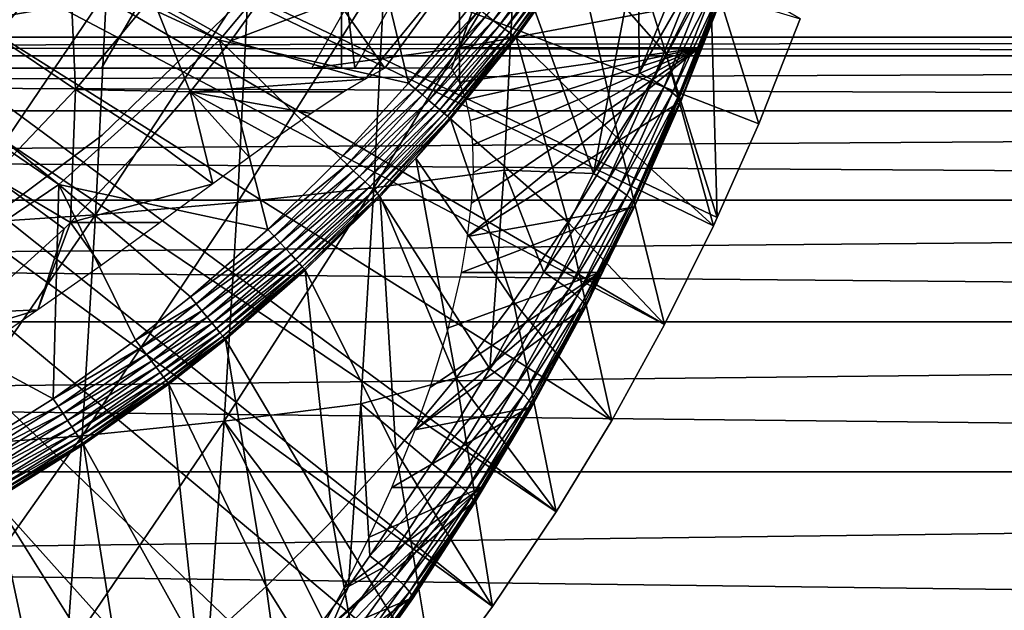
# Model space of a CAD drawing. Extents: x 0 to 600, y 0 to 791.
# Drawn here: x 508 to 517, y 79 to 84 of the extents above; entities that cross this region are included whole.
import ezdxf

# ---------------------------------------------------------------- set-up
doc = ezdxf.new("R2010")
doc.units = 0
doc.header["$MEASUREMENT"] = 0
doc.layers.get('0').update_dxf_attribs({"linetype": 'CONTINUOUS'})

msp = doc.modelspace()

# ---------------------------------------------------------------- linework, layer by layer
for points in [[(510.070801, 84.274773, 5.052414), (503.053986, 88.138397, 5.052414), (502.814606, 87.624969, 5.052414)], [(503.053986, 88.138397, 0.052415), (514.094971, 81.703194, 0.052415), (502.814606, 87.624969, 0.052415)], [(511.326294, 85.771019, 5.052414), (503.053986, 88.138397, 5.052414), (510.070801, 84.274773, 5.052414)], [(514.572815, 82.671516, 0.052415), (514.537415, 82.595833, 0.052415), (503.053986, 88.138397, 0.052415)], [(503.053986, 88.138397, 0.052415), (514.537415, 82.595833, 0.052415), (514.094971, 81.703194, 0.052415)], [(503.053986, 88.138397, 0.052415), (515.322571, 84.465622, 0.052415), (514.946899, 83.517067, 0.052415)], [(503.053986, 88.138397, 0.052415), (514.946899, 83.517067, 0.052415), (514.572815, 82.671516, 0.052415)], [(508.619293, 82.967819, 5.052414), (502.814606, 87.624969, 5.052414), (502.489685, 87.160942, 5.052414)], [(502.814606, 87.624969, 0.052415), (513.116028, 80.009338, 0.052415), (502.489685, 87.160942, 0.052415)], [(510.070801, 84.274773, 5.052414), (502.814606, 87.624969, 5.052414), (508.619293, 82.967819, 5.052414)], [(502.814606, 87.624969, 0.052415), (514.094971, 81.703194, 0.052415), (513.618591, 80.836594, 0.052415)], [(502.814606, 87.624969, 0.052415), (513.618591, 80.836594, 0.052415), (513.116028, 80.009338, 0.052415)], [(502.489685, 87.160942, 0.052415), (512.541382, 79.153954, 0.052415), (502.089111, 86.760338, 0.052415)], [(508.619293, 82.967819, 5.052414), (502.489685, 87.160942, 5.052414), (507, 81.875618, 5.052414)], [(502.489685, 87.160942, 0.052415), (513.116028, 80.009338, 0.052415), (512.541382, 79.153954, 0.052415)], [(502.089111, 86.760338, 0.052415), (510.212708, 76.415779, 0.052415), (501.625, 86.43544, 0.052415)], [(502.089111, 86.760338, 0.052415), (512.541382, 79.153954, 0.052415), (512.018494, 78.446693, 0.052415)], [(502.089111, 86.760338, 0.052415), (512.018494, 78.446693, 0.052415), (511.471985, 77.769989, 0.052415)], [(511.471985, 77.769989, 0.052415), (510.811005, 77.026367, 0.052415), (502.089111, 86.760338, 0.052415)], [(502.089111, 86.760338, 0.052415), (510.811005, 77.026367, 0.052415), (510.212708, 76.415779, 0.052415)], [(508.881897, 75.24192, 0.052415), (508.100403, 74.656898, 0.052415), (501.625, 86.43544, 0.052415)], [(501.625, 86.43544, 0.052415), (510.212708, 76.415779, 0.052415), (509.502106, 75.759407, 0.052415)], [(501.625, 86.43544, 0.052415), (509.502106, 75.759407, 0.052415), (508.881897, 75.24192, 0.052415)], [(512.243286, 84.203362, 70.551758), (510.90741, 84.019958, 70.835716), (512.251404, 86.399971, 70.550034)], [(512.251404, 86.399971, 70.550034), (512.97522, 86.305138, 70.396187), (512.243286, 84.203362, 70.551758)], [(514.578796, 84.647659, 80.697113), (512.243286, 84.203362, 70.551758), (512.97522, 86.305138, 70.396187)], [(501.540497, 86.019989, 68.737343), (499.584198, 84.019958, 69.153168), (510.16449, 86.019989, 66.904259)], [(510.16449, 86.019989, 66.904259), (499.584198, 84.019958, 69.153168), (509.005615, 84.019958, 67.150589)], [(510.16449, 86.019989, 66.904259), (509.005615, 84.019958, 67.150589), (511.565613, 84.019958, 66.606453)], [(512.34967, 85.093918, 66.439774), (510.16449, 86.019989, 66.904259), (511.565613, 84.019958, 66.606453)], [(510.070801, 84.274773, 5.052414), (510.070801, 84.274773, 50.05241), (511.326294, 85.771019, 5.052414)], [(511.326294, 85.771019, 5.052414), (510.070801, 84.274773, 50.05241), (511.326294, 85.771019, 50.05241)], [(510.070801, 84.274773, 50.05241), (511.781494, 83.885849, 50.05241), (511.326294, 85.771019, 50.05241)], [(511.326294, 85.771019, 50.05241), (511.781494, 83.885849, 50.05241), (512.355103, 84.598358, 50.05241)], [(508.714386, 85.11055, 57.424191), (508.054596, 84.309517, 57.56443), (507.928711, 85.588097, 56.665569)], [(514.111084, 84.1465, 24.98118), (513.650574, 85.611053, 49.576031), (513.30127, 85.065964, 49.577862)], [(514.508606, 84.94252, 24.98118), (513.650574, 85.611053, 49.576031), (514.111084, 84.1465, 24.98118)], [(512.486694, 84.498642, 50.024368), (512.547791, 84.452332, 49.990051), (513.087891, 85.208771, 49.989609)], [(512.547791, 84.452332, 49.990051), (513.146118, 85.169853, 49.942612), (513.087891, 85.208771, 49.989609)], [(512.74353, 85.047363, 83.422798), (513.453613, 83.069153, 82.256531), (513.859924, 85.195183, 82.481781)], [(513.859924, 85.195183, 82.481781), (513.453613, 83.069153, 82.256531), (513.867615, 83.979729, 82.145477)], [(513.859924, 85.195183, 82.481781), (513.867615, 83.979729, 82.145477), (514.244873, 84.907532, 82.037086)], [(508.714386, 85.11055, 57.424191), (508.771393, 83.829163, 58.38681), (508.054596, 84.309517, 57.56443)], [(509.463898, 84.669891, 58.23962), (508.771393, 83.829163, 58.38681), (508.714386, 85.11055, 57.424191)], [(512.547791, 84.452332, 49.990051), (512.603516, 84.410133, 49.943378), (513.146118, 85.169853, 49.942612)], [(512.603516, 84.410133, 49.943378), (513.196899, 85.135818, 49.88451), (513.146118, 85.169853, 49.942612)], [(512.603516, 84.410133, 49.943378), (512.652222, 84.373238, 49.885658), (513.196899, 85.135818, 49.88451)], [(512.652222, 84.373238, 49.885658), (513.238892, 85.107742, 49.816959), (513.196899, 85.135818, 49.88451)], [(512.652222, 84.373238, 49.885658), (512.692505, 84.34272, 49.818531), (513.238892, 85.107742, 49.816959)], [(512.692505, 84.34272, 49.818531), (513.270813, 85.086349, 49.74189), (513.238892, 85.107742, 49.816959)], [(511.175507, 85.020012, 70.778732), (511.175507, 84.019958, 70.778732), (505.404388, 84.019958, 72.005409)], [(511.175507, 85.020012, 70.778732), (505.404388, 84.019958, 72.005409), (505.404388, 85.020012, 72.005409)], [(509.463898, 84.669891, 58.23962), (510.764709, 85.093918, 58.982948), (510.174194, 84.267906, 59.108479)], [(511.388611, 83.922859, 66.157478), (510.174194, 84.267906, 59.108479), (512.34967, 85.093918, 66.439774)], [(512.34967, 85.093918, 66.439774), (510.174194, 84.267906, 59.108479), (510.764709, 85.093918, 58.982948)], [(511.175507, 85.020012, 70.778732), (511.760498, 84.840302, 70.654381), (511.297211, 84.019958, 70.752853)], [(511.297211, 84.019958, 70.752853), (511.175507, 84.019958, 70.778732), (511.175507, 85.020012, 70.778732)], [(512.34967, 85.093918, 66.439774), (511.565613, 84.019958, 66.606453), (511.388611, 83.922859, 66.157478)], [(511.566315, 84.9179, 84.289383), (511.467896, 82.940582, 83.826286), (512.74353, 85.047363, 83.422798)], [(512.74353, 85.047363, 83.422798), (511.467896, 82.940582, 83.826286), (512.646484, 83.098228, 82.966309)], [(512.74353, 85.047363, 83.422798), (512.646484, 83.098228, 82.966309), (513.453613, 83.069153, 82.256531)], [(512.692505, 84.34272, 49.818531), (512.723206, 84.319412, 49.743881), (513.270813, 85.086349, 49.74189)], [(512.723206, 84.319412, 49.743881), (513.291809, 85.072342, 49.661419), (513.270813, 85.086349, 49.74189)], [(512.723206, 84.319412, 49.743881), (512.743591, 84.303978, 49.663818), (513.291809, 85.072342, 49.661419)], [(512.743591, 84.303978, 49.663818), (513.30127, 85.065964, 49.577862), (513.291809, 85.072342, 49.661419)], [(512.743591, 84.303978, 49.663818), (512.752991, 84.296883, 49.58062), (513.30127, 85.065964, 49.577862)], [(513.681702, 83.375221, 24.98118), (513.30127, 85.065964, 49.577862), (512.752991, 84.296883, 49.58062)], [(514.111084, 84.1465, 24.98118), (513.30127, 85.065964, 49.577862), (513.681702, 83.375221, 24.98118)], [(514.111084, 84.1465, 24.98118), (514.572815, 82.671516, 0.052415), (514.508606, 84.94252, 24.98118)], [(514.508606, 84.94252, 24.98118), (514.572815, 82.671516, 0.052415), (514.946899, 83.517067, 0.052415)], [(514.508606, 84.94252, 24.98118), (514.946899, 83.517067, 0.052415), (515.322571, 84.465622, 0.052415)], [(510.333496, 84.807404, 85.077682), (510.233795, 82.805992, 84.608963), (511.566315, 84.9179, 84.289383)], [(511.566315, 84.9179, 84.289383), (510.233795, 82.805992, 84.608963), (511.467896, 82.940582, 83.826286)], [(514.244873, 84.907532, 82.037086), (513.867615, 83.979729, 82.145477), (514.367126, 84.846199, 81.879372)], [(514.367126, 84.846199, 81.879372), (513.867615, 83.979729, 82.145477), (513.990601, 83.91172, 81.987862)], [(514.367126, 84.846199, 81.879372), (513.990601, 83.91172, 81.987862), (514.466919, 84.79142, 81.704391)], [(509.050507, 84.716263, 85.784187), (508.94989, 82.695068, 85.310822), (510.333496, 84.807404, 85.077682)], [(510.333496, 84.807404, 85.077682), (508.94989, 82.695068, 85.310822), (510.233795, 82.805992, 84.608963)], [(514.466919, 84.79142, 81.704391), (513.990601, 83.91172, 81.987862), (514.091125, 83.851097, 81.812271)], [(514.466919, 84.79142, 81.704391), (514.091125, 83.851097, 81.812271), (514.542297, 84.74427, 81.515541)], [(514.542297, 84.74427, 81.515541), (514.091125, 83.851097, 81.812271), (514.167114, 83.799179, 81.622208)], [(514.542297, 84.74427, 81.515541), (514.167114, 83.799179, 81.622208), (514.591919, 84.70565, 81.316467)], [(507.722992, 84.644974, 86.405769), (507.621613, 82.608276, 85.928757), (509.050507, 84.716263, 85.784187)], [(509.050507, 84.716263, 85.784187), (507.621613, 82.608276, 85.928757), (508.94989, 82.695068, 85.310822)], [(509.463898, 84.669891, 58.23962), (509.806885, 83.805923, 59.18655), (508.771393, 83.829163, 58.38681)], [(509.010406, 83.415932, 58.901272), (509.010406, 83.415932, 14.10946), (510.289886, 84.654991, 14.10946)], [(509.010406, 83.415932, 58.901272), (510.289886, 84.654991, 14.10946), (510.289886, 84.654991, 58.901272)], [(510.174194, 84.267906, 59.108479), (509.806885, 83.805923, 59.18655), (509.463898, 84.669891, 58.23962)], [(514.591919, 84.70565, 81.316467), (514.167114, 83.799179, 81.622208), (514.217102, 83.756981, 81.421432)], [(514.203979, 83.695648, 80.795197), (514.409302, 84.203362, 80.742249), (514.610413, 84.656891, 80.903259)], [(514.610413, 84.656891, 80.903259), (514.235718, 83.704651, 81.003792), (514.203979, 83.695648, 80.795197)], [(514.591919, 84.70565, 81.316467), (514.217102, 83.756981, 81.421432), (514.614807, 84.676331, 81.111053)], [(514.614807, 84.676331, 81.111053), (514.217102, 83.756981, 81.421432), (514.240112, 83.725212, 81.213921)], [(514.610413, 84.656891, 80.903259), (514.240112, 83.725212, 81.213921), (514.235718, 83.704651, 81.003792)], [(514.614807, 84.676331, 81.111053), (514.240112, 83.725212, 81.213921), (514.610413, 84.656891, 80.903259)], [(514.610413, 84.656891, 80.903259), (514.409302, 84.203362, 80.742249), (514.578796, 84.647659, 80.697113)], [(512.421814, 84.547821, 50.045349), (512.355103, 84.598358, 50.05241), (511.781494, 83.885849, 50.05241)], [(514.409302, 84.203362, 80.742249), (512.243286, 84.203362, 70.551758), (514.578796, 84.647659, 80.697113)], [(512.421814, 84.547821, 50.045349), (511.781494, 83.885849, 50.05241), (511.84491, 83.831612, 50.04541)], [(511.84491, 83.831612, 50.04541), (512.486694, 84.498642, 50.024368), (512.421814, 84.547821, 50.045349)], [(511.84491, 83.831612, 50.04541), (511.906586, 83.778976, 50.024578), (512.486694, 84.498642, 50.024368)], [(511.906586, 83.778976, 50.024578), (512.547791, 84.452332, 49.990051), (512.486694, 84.498642, 50.024368)], [(511.906586, 83.778976, 50.024578), (511.964691, 83.729271, 49.990509), (512.547791, 84.452332, 49.990051)], [(511.964691, 83.729271, 49.990509), (512.603516, 84.410133, 49.943378), (512.547791, 84.452332, 49.990051)], [(511.964691, 83.729271, 49.990509), (512.0177, 83.684029, 49.944172), (512.603516, 84.410133, 49.943378)], [(512.0177, 83.684029, 49.944172), (512.652222, 84.373238, 49.885658), (512.603516, 84.410133, 49.943378)], [(558.954224, 84.132912, 56.625549), (434.745514, 84.132912, 83.026939), (435.142609, 84.29998, 84.895332)], [(558.954224, 84.132912, 56.625549), (435.142609, 84.29998, 84.895332), (559.351379, 84.29998, 58.493938)], [(559.351379, 84.29998, 58.493938), (435.142609, 84.29998, 84.895332), (435.539795, 84.132912, 86.763718)], [(559.351379, 84.29998, 58.493938), (435.539795, 84.132912, 86.763718), (559.748474, 84.132912, 60.362331)], [(508.771393, 83.829163, 58.38681), (508.021088, 83.041969, 58.546291), (508.054596, 84.309517, 57.56443)], [(512.0177, 83.684029, 49.944172), (512.064087, 83.644386, 49.886841), (512.652222, 84.373238, 49.885658)], [(512.064087, 83.644386, 49.886841), (512.692505, 84.34272, 49.818531), (512.652222, 84.373238, 49.885658)], [(512.064087, 83.644386, 49.886841), (512.1026, 83.611549, 49.820129), (512.692505, 84.34272, 49.818531)], [(512.1026, 83.611549, 49.820129), (512.723206, 84.319412, 49.743881), (512.692505, 84.34272, 49.818531)], [(512.1026, 83.611549, 49.820129), (512.132019, 83.586342, 49.74593), (512.723206, 84.319412, 49.743881)], [(512.132019, 83.586342, 49.74593), (512.743591, 84.303978, 49.663818), (512.723206, 84.319412, 49.743881)], [(512.132019, 83.586342, 49.74593), (512.151672, 83.569588, 49.66629), (512.743591, 84.303978, 49.663818)], [(512.151672, 83.569588, 49.66629), (512.752991, 84.296883, 49.58062), (512.743591, 84.303978, 49.663818)], [(512.151672, 83.569588, 49.66629), (512.160889, 83.561661, 49.583469), (512.752991, 84.296883, 49.58062)], [(513.221375, 82.629921, 24.98118), (512.752991, 84.296883, 49.58062), (512.160889, 83.561661, 49.583469)], [(513.681702, 83.375221, 24.98118), (512.752991, 84.296883, 49.58062), (513.221375, 82.629921, 24.98118)], [(508.619293, 82.967819, 5.052414), (508.619293, 82.967819, 50.05241), (510.070801, 84.274773, 5.052414)], [(510.070801, 84.274773, 5.052414), (508.619293, 82.967819, 50.05241), (510.070801, 84.274773, 50.05241)], [(508.619293, 82.967819, 50.05241), (510.509094, 82.56221, 50.05241), (510.070801, 84.274773, 50.05241)], [(511.388611, 83.922859, 66.157478), (509.806885, 83.805923, 59.18655), (510.174194, 84.267906, 59.108479)], [(510.509094, 82.56221, 50.05241), (511.166107, 83.206772, 50.05241), (510.070801, 84.274773, 50.05241)], [(510.070801, 84.274773, 50.05241), (511.166107, 83.206772, 50.05241), (511.781494, 83.885849, 50.05241)], [(558.569214, 83.636642, 54.813938), (434.360413, 83.636642, 81.215317), (434.745514, 84.132912, 83.026939)], [(558.569214, 83.636642, 54.813938), (434.745514, 84.132912, 83.026939), (558.954224, 84.132912, 56.625549)], [(559.748474, 84.132912, 60.362331), (435.539795, 84.132912, 86.763718), (435.924805, 83.636642, 88.57534)], [(559.748474, 84.132912, 60.362331), (435.924805, 83.636642, 88.57534), (560.133606, 83.636642, 62.17395)], [(512.1698, 84.019958, 70.567368), (510.90741, 84.019958, 70.835716), (512.243286, 84.203362, 70.551758)], [(512.243103, 83.894249, 71.164299), (512.1698, 84.019958, 70.567368), (512.243286, 84.203362, 70.551758)], [(512.300171, 83.7369, 71.75351), (512.243103, 83.894249, 71.164299), (514.409302, 84.203362, 80.742249)], [(514.409302, 84.203362, 80.742249), (512.243103, 83.894249, 71.164299), (512.243286, 84.203362, 70.551758)], [(514.409302, 84.203362, 80.742249), (512.340515, 83.548309, 72.335182), (512.300171, 83.7369, 71.75351)], [(512.351379, 82.800392, 74.026672), (514.409302, 84.203362, 80.742249), (512.315491, 82.498428, 74.558952)], [(514.203979, 83.695648, 80.795197), (512.315491, 82.498428, 74.558952), (514.409302, 84.203362, 80.742249)], [(514.409302, 84.203362, 80.742249), (512.36322, 83.328659, 72.909401), (512.340515, 83.548309, 72.335182)], [(512.351379, 82.800392, 74.026672), (512.367126, 83.078033, 73.475899), (514.409302, 84.203362, 80.742249)], [(512.367126, 83.078033, 73.475899), (512.36322, 83.328659, 72.909401), (514.409302, 84.203362, 80.742249)], [(513.681702, 83.375221, 24.98118), (514.537415, 82.595833, 0.052415), (514.111084, 84.1465, 24.98118)], [(514.111084, 84.1465, 24.98118), (514.537415, 82.595833, 0.052415), (514.572815, 82.671516, 0.052415)], [(513.867615, 83.979729, 82.145477), (513.453613, 83.069153, 82.256531), (513.990601, 83.91172, 81.987862)], [(511.195404, 83.805923, 65.71917), (509.806885, 83.805923, 59.18655), (511.388611, 83.922859, 66.157478)], [(511.84491, 83.831612, 50.04541), (511.781494, 83.885849, 50.05241), (511.166107, 83.206772, 50.05241)], [(513.990601, 83.91172, 81.987862), (513.453613, 83.069153, 82.256531), (513.577209, 82.9944, 82.099083)], [(513.990601, 83.91172, 81.987862), (513.577209, 82.9944, 82.099083), (514.091125, 83.851097, 81.812271)], [(508.771393, 83.829163, 58.38681), (508.725189, 82.624786, 59.416458), (508.021088, 83.041969, 58.546291)], [(509.451813, 83.391006, 59.26202), (508.725189, 82.624786, 59.416458), (508.771393, 83.829163, 58.38681)], [(509.806885, 83.805923, 59.18655), (509.451813, 83.391006, 59.26202), (508.771393, 83.829163, 58.38681)], [(510.01181, 82.975273, 63.775051), (509.451813, 83.391006, 59.26202), (509.806885, 83.805923, 59.18655)], [(509.806885, 83.805923, 59.18655), (511.195404, 83.805923, 65.71917), (510.900299, 83.611969, 65.131241)], [(510.900299, 83.611969, 65.131241), (510.574097, 83.384163, 64.5718), (509.806885, 83.805923, 59.18655)], [(509.806885, 83.805923, 59.18655), (510.574097, 83.384163, 64.5718), (510.341492, 83.216553, 64.219467)], [(509.806885, 83.805923, 59.18655), (510.341492, 83.216553, 64.219467), (510.01181, 82.975273, 63.775051)], [(511.84491, 83.831612, 50.04541), (511.166107, 83.206772, 50.05241), (511.226013, 83.149193, 50.04546)], [(511.226013, 83.149193, 50.04546), (511.906586, 83.778976, 50.024578), (511.84491, 83.831612, 50.04541)], [(511.226013, 83.149193, 50.04546), (511.284302, 83.093231, 50.024792), (511.906586, 83.778976, 50.024578)], [(511.284302, 83.093231, 50.024792), (511.964691, 83.729271, 49.990509), (511.906586, 83.778976, 50.024578)], [(514.091125, 83.851097, 81.812271), (513.577209, 82.9944, 82.099083), (513.678406, 82.928062, 81.922943)], [(514.091125, 83.851097, 81.812271), (513.678406, 82.928062, 81.922943), (514.167114, 83.799179, 81.622208)], [(514.167114, 83.799179, 81.622208), (513.678406, 82.928062, 81.922943), (513.754883, 82.871437, 81.731651)], [(514.167114, 83.799179, 81.622208), (513.754883, 82.871437, 81.731651), (514.217102, 83.756981, 81.421432)], [(511.284302, 83.093231, 50.024792), (511.339203, 83.040421, 49.990978), (511.964691, 83.729271, 49.990509)], [(511.339203, 83.040421, 49.990978), (512.0177, 83.684029, 49.944172), (511.964691, 83.729271, 49.990509)], [(511.339203, 83.040421, 49.990978), (511.389404, 82.992203, 49.944969), (512.0177, 83.684029, 49.944172)], [(511.389404, 82.992203, 49.944969), (512.064087, 83.644386, 49.886841), (512.0177, 83.684029, 49.944172)], [(513.792725, 82.761818, 80.89576), (512.315491, 82.498428, 74.558952), (514.203979, 83.695648, 80.795197)], [(514.217102, 83.756981, 81.421432), (513.754883, 82.871437, 81.731651), (513.80542, 82.825722, 81.529121)], [(514.203979, 83.695648, 80.795197), (513.824524, 82.770348, 81.106888), (513.792725, 82.761818, 80.89576)], [(514.217102, 83.756981, 81.421432), (513.80542, 82.825722, 81.529121), (514.240112, 83.725212, 81.213921)], [(514.240112, 83.725212, 81.213921), (513.80542, 82.825722, 81.529121), (513.828796, 82.791748, 81.31945)], [(514.235718, 83.704651, 81.003792), (513.828796, 82.791748, 81.31945), (513.824524, 82.770348, 81.106888)], [(514.203979, 83.695648, 80.795197), (514.235718, 83.704651, 81.003792), (513.824524, 82.770348, 81.106888)], [(514.240112, 83.725212, 81.213921), (513.828796, 82.791748, 81.31945), (514.235718, 83.704651, 81.003792)], [(558.207825, 82.826263, 53.114128), (433.999115, 82.826263, 79.515518), (434.360413, 83.636642, 81.215317)], [(558.207825, 82.826263, 53.114128), (434.360413, 83.636642, 81.215317), (558.569214, 83.636642, 54.813938)], [(560.133606, 83.636642, 62.17395), (435.924805, 83.636642, 88.57534), (436.286102, 82.826263, 90.275139)], [(560.133606, 83.636642, 62.17395), (436.286102, 82.826263, 90.275139), (560.494873, 82.826263, 63.87376)], [(511.389404, 82.992203, 49.944969), (511.433289, 82.949997, 49.888039), (512.064087, 83.644386, 49.886841)], [(511.433289, 82.949997, 49.888039), (512.1026, 83.611549, 49.820129), (512.064087, 83.644386, 49.886841)], [(511.433289, 82.949997, 49.888039), (511.469788, 82.914886, 49.82177), (512.1026, 83.611549, 49.820129)], [(511.469788, 82.914886, 49.82177), (512.132019, 83.586342, 49.74593), (512.1026, 83.611549, 49.820129)], [(511.469788, 82.914886, 49.82177), (511.497894, 82.887947, 49.748009), (512.132019, 83.586342, 49.74593)], [(511.497894, 82.887947, 49.748009), (512.151672, 83.569588, 49.66629), (512.132019, 83.586342, 49.74593)], [(511.497894, 82.887947, 49.748009), (511.516693, 82.869827, 49.668812), (512.151672, 83.569588, 49.66629)], [(511.516693, 82.869827, 49.668812), (511.848297, 83.206589, 49.584919), (512.151672, 83.569588, 49.66629)], [(512.151672, 83.569588, 49.66629), (511.848297, 83.206589, 49.584919), (512.160889, 83.561661, 49.583469)], [(512.731323, 81.911682, 24.98118), (512.160889, 83.561661, 49.583469), (511.848297, 83.206589, 49.584919)], [(513.221375, 82.629921, 24.98118), (512.160889, 83.561661, 49.583469), (512.731323, 81.911682, 24.98118)], [(507.582886, 82.350548, 58.901272), (507.582886, 82.350548, 14.10946), (509.010406, 83.415932, 14.10946)], [(507.582886, 82.350548, 58.901272), (509.010406, 83.415932, 14.10946), (509.010406, 83.415932, 58.901272)], [(510.01181, 82.975273, 63.775051), (508.725189, 82.624786, 59.416458), (509.451813, 83.391006, 59.26202)], [(513.221375, 82.629921, 24.98118), (514.094971, 81.703194, 0.052415), (513.681702, 83.375221, 24.98118)], [(513.681702, 83.375221, 24.98118), (514.094971, 81.703194, 0.052415), (514.537415, 82.595833, 0.052415)], [(511.226013, 83.149193, 50.04546), (511.166107, 83.206772, 50.05241), (510.509094, 82.56221, 50.05241)], [(511.226013, 83.149193, 50.04546), (510.509094, 82.56221, 50.05241), (510.565308, 82.501472, 50.045509)], [(510.565308, 82.501472, 50.045509), (511.284302, 83.093231, 50.024792), (511.226013, 83.149193, 50.04546)], [(511.516693, 82.869827, 49.668812), (511.525787, 82.86113, 49.586369), (511.848297, 83.206589, 49.584919)], [(512.212524, 81.221878, 24.98118), (511.848297, 83.206589, 49.584919), (511.525787, 82.86113, 49.586369)], [(512.731323, 81.911682, 24.98118), (511.848297, 83.206589, 49.584919), (512.212524, 81.221878, 24.98118)], [(510.565308, 82.501472, 50.045509), (510.619995, 82.442337, 50.025002), (511.284302, 83.093231, 50.024792)], [(510.619995, 82.442337, 50.025002), (511.339203, 83.040421, 49.990978), (511.284302, 83.093231, 50.024792)], [(511.467896, 82.940582, 83.826286), (512.515808, 81.302109, 82.47953), (512.646484, 83.098228, 82.966309)], [(512.646484, 83.098228, 82.966309), (512.515808, 81.302109, 82.47953), (513.002991, 82.176392, 82.368462)], [(513.453613, 83.069153, 82.256531), (512.646484, 83.098228, 82.966309), (513.002991, 82.176392, 82.368462)], [(513.002991, 82.176392, 82.368462), (513.577209, 82.9944, 82.099083), (513.453613, 83.069153, 82.256531)], [(507, 81.875618, 5.052414), (507, 81.875618, 50.05241), (508.619293, 82.967819, 5.052414)], [(508.619293, 82.967819, 5.052414), (507, 81.875618, 50.05241), (508.619293, 82.967819, 50.05241)], [(507, 81.875618, 50.05241), (508.56781, 81.033112, 50.05241), (508.619293, 82.967819, 50.05241)], [(508.669189, 82.569901, 59.428371), (507.830414, 81.808983, 59.606659), (508.021088, 83.041969, 58.546291)], [(508.725189, 82.624786, 59.416458), (508.669189, 82.569901, 59.428371), (508.021088, 83.041969, 58.546291)], [(508.619293, 82.967819, 50.05241), (508.56781, 81.033112, 50.05241), (509.313507, 81.56234, 50.05241)], [(509.810303, 81.953407, 50.05241), (510.509094, 82.56221, 50.05241), (508.619293, 82.967819, 50.05241)], [(508.619293, 82.967819, 50.05241), (509.313507, 81.56234, 50.05241), (509.810303, 81.953407, 50.05241)], [(509.535187, 82.624786, 63.22736), (508.725189, 82.624786, 59.416458), (510.01181, 82.975273, 63.775051)], [(510.619995, 82.442337, 50.025002), (510.671509, 82.386551, 49.991451), (511.339203, 83.040421, 49.990978)], [(510.671509, 82.386551, 49.991451), (511.389404, 82.992203, 49.944969), (511.339203, 83.040421, 49.990978)], [(510.671509, 82.386551, 49.991451), (510.718689, 82.335648, 49.945782), (511.389404, 82.992203, 49.944969)], [(510.718689, 82.335648, 49.945782), (511.433289, 82.949997, 49.888039), (511.389404, 82.992203, 49.944969)], [(513.127075, 82.094971, 82.211304), (513.577209, 82.9944, 82.099083), (513.002991, 82.176392, 82.368462)], [(513.127075, 82.094971, 82.211304), (513.678406, 82.928062, 81.922943), (513.577209, 82.9944, 82.099083)], [(510.233795, 82.805992, 84.608963), (510.114807, 80.829376, 84.048759), (511.467896, 82.940582, 83.826286)], [(511.467896, 82.940582, 83.826286), (510.114807, 80.829376, 84.048759), (511.350311, 80.987747, 83.272842)], [(510.718689, 82.335648, 49.945782), (510.76001, 82.290947, 49.889252), (511.433289, 82.949997, 49.888039)], [(510.76001, 82.290947, 49.889252), (511.469788, 82.914886, 49.82177), (511.433289, 82.949997, 49.888039)], [(510.76001, 82.290947, 49.889252), (510.794403, 82.253754, 49.823421), (511.469788, 82.914886, 49.82177)], [(510.794403, 82.253754, 49.823421), (511.497894, 82.887947, 49.748009), (511.469788, 82.914886, 49.82177)], [(510.794403, 82.253754, 49.823421), (510.820892, 82.225082, 49.750111), (511.497894, 82.887947, 49.748009)], [(510.820892, 82.225082, 49.750111), (511.516693, 82.869827, 49.668812), (511.497894, 82.887947, 49.748009)], [(511.467896, 82.940582, 83.826286), (511.350311, 80.987747, 83.272842), (512.515808, 81.302109, 82.47953)], [(513.228882, 82.02285, 82.034637), (513.678406, 82.928062, 81.922943), (513.127075, 82.094971, 82.211304)], [(513.228882, 82.02285, 82.034637), (513.754883, 82.871437, 81.731651), (513.678406, 82.928062, 81.922943)], [(557.881287, 81.726486, 51.577789), (433.672485, 81.726486, 77.979179), (433.999115, 82.826263, 79.515518)], [(557.881287, 81.726486, 51.577789), (433.999115, 82.826263, 79.515518), (558.207825, 82.826263, 53.114128)], [(560.494873, 82.826263, 63.87376), (436.286102, 82.826263, 90.275139), (436.612701, 81.726486, 91.811478)], [(560.494873, 82.826263, 63.87376), (436.612701, 81.726486, 91.811478), (560.821411, 81.726486, 65.410103)], [(508.94989, 82.695068, 85.310822), (508.82959, 80.698853, 84.745079), (510.233795, 82.805992, 84.608963)], [(510.233795, 82.805992, 84.608963), (508.82959, 80.698853, 84.745079), (510.114807, 80.829376, 84.048759)], [(510.820892, 82.225082, 49.750111), (510.838806, 82.205711, 49.671349), (511.516693, 82.869827, 49.668812)], [(510.838806, 82.205711, 49.671349), (511.525787, 82.86113, 49.586369), (511.516693, 82.869827, 49.668812)], [(510.838806, 82.205711, 49.671349), (510.847687, 82.196182, 49.589298), (511.525787, 82.86113, 49.586369)], [(511.665985, 80.561577, 24.98118), (511.525787, 82.86113, 49.586369), (510.847687, 82.196182, 49.589298)], [(512.212524, 81.221878, 24.98118), (511.525787, 82.86113, 49.586369), (511.665985, 80.561577, 24.98118)], [(513.30603, 81.961632, 81.842171), (513.754883, 82.871437, 81.731651), (513.228882, 82.02285, 82.034637)], [(513.30603, 81.961632, 81.842171), (513.80542, 82.825722, 81.529121), (513.754883, 82.871437, 81.731651)], [(513.356995, 81.912521, 81.637871), (513.80542, 82.825722, 81.529121), (513.30603, 81.961632, 81.842171)], [(513.356995, 81.912521, 81.637871), (513.828796, 82.791748, 81.31945), (513.80542, 82.825722, 81.529121)], [(513.380798, 81.876579, 81.425987), (513.828796, 82.791748, 81.31945), (513.356995, 81.912521, 81.637871)], [(513.380798, 81.876579, 81.425987), (513.824524, 82.770348, 81.106888), (513.828796, 82.791748, 81.31945)], [(507.621613, 82.608276, 85.928757), (507.500488, 80.596687, 85.358673), (508.94989, 82.695068, 85.310822)], [(508.94989, 82.695068, 85.310822), (507.500488, 80.596687, 85.358673), (508.82959, 80.698853, 84.745079)], [(513.510071, 82.173172, 80.96077), (512.258606, 82.173172, 75.073341), (513.792725, 82.761818, 80.89576)], [(513.792725, 82.761818, 80.89576), (512.258606, 82.173172, 75.073341), (512.315491, 82.498428, 74.558952)], [(513.37677, 81.854523, 81.210938), (513.510071, 82.173172, 80.96077), (513.824524, 82.770348, 81.106888)], [(513.37677, 81.854523, 81.210938), (513.824524, 82.770348, 81.106888), (513.380798, 81.876579, 81.425987)], [(513.792725, 82.761818, 80.89576), (513.824524, 82.770348, 81.106888), (513.510071, 82.173172, 80.96077)], [(508.725189, 82.624786, 59.416458), (509.002594, 82.238022, 62.722092), (508.431091, 81.835152, 62.280312)], [(508.725189, 82.624786, 59.416458), (508.431091, 81.835152, 62.280312), (508.669189, 82.569901, 59.428371)], [(509.535187, 82.624786, 63.22736), (509.002594, 82.238022, 62.722092), (508.725189, 82.624786, 59.416458)], [(512.731323, 81.911682, 24.98118), (513.618591, 80.836594, 0.052415), (513.221375, 82.629921, 24.98118)], [(513.221375, 82.629921, 24.98118), (513.618591, 80.836594, 0.052415), (514.094971, 81.703194, 0.052415)], [(508.669189, 82.569901, 59.428371), (508.431091, 81.835152, 62.280312), (507.830414, 81.808983, 59.606659)], [(510.565308, 82.501472, 50.045509), (510.509094, 82.56221, 50.05241), (509.810303, 81.953407, 50.05241)], [(510.565308, 82.501472, 50.045509), (509.810303, 81.953407, 50.05241), (509.86261, 81.889633, 50.04557)], [(509.86261, 81.889633, 50.04557), (510.619995, 82.442337, 50.025002), (510.565308, 82.501472, 50.045509)], [(509.86261, 81.889633, 50.04557), (509.913513, 81.827637, 50.025219), (510.619995, 82.442337, 50.025002)], [(509.913513, 81.827637, 50.025219), (510.671509, 82.386551, 49.991451), (510.619995, 82.442337, 50.025002)], [(509.913513, 81.827637, 50.025219), (509.961487, 81.769051, 49.99192), (510.671509, 82.386551, 49.991451)], [(509.961487, 81.769051, 49.99192), (510.718689, 82.335648, 49.945782), (510.671509, 82.386551, 49.991451)], [(509.961487, 81.769051, 49.99192), (510.005402, 81.715584, 49.946579), (510.718689, 82.335648, 49.945782)], [(510.005402, 81.715584, 49.946579), (510.76001, 82.290947, 49.889252), (510.718689, 82.335648, 49.945782)], [(510.005402, 81.715584, 49.946579), (510.044006, 81.668556, 49.89045), (510.76001, 82.290947, 49.889252)], [(510.044006, 81.668556, 49.89045), (510.794403, 82.253754, 49.823421), (510.76001, 82.290947, 49.889252)], [(510.044006, 81.668556, 49.89045), (510.076202, 81.629341, 49.825062), (510.794403, 82.253754, 49.823421)], [(510.076202, 81.629341, 49.825062), (510.820892, 82.225082, 49.750111), (510.794403, 82.253754, 49.823421)], [(510.076202, 81.629341, 49.825062), (510.101105, 81.59906, 49.752201), (510.820892, 82.225082, 49.750111)], [(510.101105, 81.59906, 49.752201), (510.838806, 82.205711, 49.671349), (510.820892, 82.225082, 49.750111)], [(510.101105, 81.59906, 49.752201), (510.118011, 81.57843, 49.67387), (510.838806, 82.205711, 49.671349)], [(510.118011, 81.57843, 49.67387), (510.847687, 82.196182, 49.589298), (510.838806, 82.205711, 49.671349)], [(510.118011, 81.57843, 49.67387), (510.126495, 81.568062, 49.59222), (510.847687, 82.196182, 49.589298)], [(511.092804, 79.931969, 24.98118), (510.847687, 82.196182, 49.589298), (510.126495, 81.568062, 49.59222)], [(511.665985, 80.561577, 24.98118), (510.847687, 82.196182, 49.589298), (511.092804, 79.931969, 24.98118)], [(511.841888, 80.752968, 76.855743), (511.977386, 81.133957, 76.43483), (513.510071, 82.173172, 80.96077)], [(513.510071, 82.173172, 80.96077), (513.345215, 81.846771, 80.997192), (511.841888, 80.752968, 76.855743)], [(513.510071, 82.173172, 80.96077), (511.977386, 81.133957, 76.43483), (512.141174, 81.675049, 75.77108)], [(513.510071, 82.173172, 80.96077), (512.141174, 81.675049, 75.77108), (512.258606, 82.173172, 75.073341)], [(512.515808, 81.302109, 82.47953), (513.127075, 82.094971, 82.211304), (513.002991, 82.176392, 82.368462)], [(513.345215, 81.846771, 80.997192), (513.510071, 82.173172, 80.96077), (513.37677, 81.854523, 81.210938)], [(512.640381, 81.213951, 82.322746), (513.127075, 82.094971, 82.211304), (512.515808, 81.302109, 82.47953)], [(512.640381, 81.213951, 82.322746), (513.228882, 82.02285, 82.034637), (513.127075, 82.094971, 82.211304)], [(512.742615, 81.136169, 82.145668), (513.228882, 82.02285, 82.034637), (512.640381, 81.213951, 82.322746)], [(512.742615, 81.136169, 82.145668), (513.30603, 81.961632, 81.842171), (513.228882, 82.02285, 82.034637)], [(509.86261, 81.889633, 50.04557), (509.810303, 81.953407, 50.05241), (509.313507, 81.56234, 50.05241)], [(512.212524, 81.221878, 24.98118), (513.116028, 80.009338, 0.052415), (512.731323, 81.911682, 24.98118)], [(512.731323, 81.911682, 24.98118), (513.116028, 80.009338, 0.052415), (513.618591, 80.836594, 0.052415)], [(512.820313, 81.070419, 81.952042), (513.30603, 81.961632, 81.842171), (512.742615, 81.136169, 82.145668)], [(512.820313, 81.070419, 81.952042), (513.356995, 81.912521, 81.637871), (513.30603, 81.961632, 81.842171)], [(512.871887, 81.018089, 81.745987), (513.356995, 81.912521, 81.637871), (512.820313, 81.070419, 81.952042)], [(512.871887, 81.018089, 81.745987), (513.380798, 81.876579, 81.425987), (513.356995, 81.912521, 81.637871)], [(507, 81.875618, 50.05241), (507.793915, 80.54966, 50.05241), (508.56781, 81.033112, 50.05241)], [(507.830414, 81.808983, 59.606659), (508.431091, 81.835152, 62.280312), (507.531006, 81.563004, 59.670292)], [(507.531006, 81.563004, 59.670292), (508.431091, 81.835152, 62.280312), (508.030914, 81.563004, 62.022091)], [(509.86261, 81.889633, 50.04557), (509.313507, 81.56234, 50.05241), (509.363098, 81.496719, 50.045601)], [(509.363098, 81.496719, 50.045601), (509.913513, 81.827637, 50.025219), (509.86261, 81.889633, 50.04557)], [(509.363098, 81.496719, 50.045601), (509.411285, 81.432823, 50.02536), (509.913513, 81.827637, 50.025219)], [(509.411285, 81.432823, 50.02536), (509.961487, 81.769051, 49.99192), (509.913513, 81.827637, 50.025219)], [(511.841888, 80.752968, 76.855743), (513.345215, 81.846771, 80.997192), (512.861694, 80.951088, 81.0979)], [(512.861694, 80.951088, 81.0979), (513.345215, 81.846771, 80.997192), (512.892822, 80.957771, 81.314331)], [(512.896179, 80.980301, 81.531914), (513.380798, 81.876579, 81.425987), (512.871887, 81.018089, 81.745987)], [(512.892822, 80.957771, 81.314331), (513.345215, 81.846771, 80.997192), (513.37677, 81.854523, 81.210938)], [(512.892822, 80.957771, 81.314331), (513.37677, 81.854523, 81.210938), (512.896179, 80.980301, 81.531914)], [(512.896179, 80.980301, 81.531914), (513.37677, 81.854523, 81.210938), (513.380798, 81.876579, 81.425987)], [(557.599426, 80.370659, 50.251591), (433.390594, 80.370659, 76.652977), (433.672485, 81.726486, 77.979179)], [(557.599426, 80.370659, 50.251591), (433.672485, 81.726486, 77.979179), (557.881287, 81.726486, 51.577789)], [(560.821411, 81.726486, 65.410103), (436.612701, 81.726486, 91.811478), (436.894592, 80.370659, 93.13768)], [(560.821411, 81.726486, 65.410103), (436.894592, 80.370659, 93.13768), (561.103271, 80.370659, 66.73629)], [(509.411285, 81.432823, 50.02536), (509.456787, 81.372498, 49.992229), (509.961487, 81.769051, 49.99192)], [(509.456787, 81.372498, 49.992229), (510.005402, 81.715584, 49.946579), (509.961487, 81.769051, 49.99192)], [(509.456787, 81.372498, 49.992229), (509.498413, 81.317368, 49.947109), (510.005402, 81.715584, 49.946579)], [(509.498413, 81.317368, 49.947109), (510.044006, 81.668556, 49.89045), (510.005402, 81.715584, 49.946579)], [(509.498413, 81.317368, 49.947109), (509.535004, 81.268852, 49.891251), (510.044006, 81.668556, 49.89045)], [(509.535004, 81.268852, 49.891251), (510.076202, 81.629341, 49.825062), (510.044006, 81.668556, 49.89045)], [(509.535004, 81.268852, 49.891251), (509.565613, 81.228378, 49.826149), (510.076202, 81.629341, 49.825062)], [(509.565613, 81.228378, 49.826149), (510.101105, 81.59906, 49.752201), (510.076202, 81.629341, 49.825062)], [(509.363098, 81.496719, 50.045601), (509.313507, 81.56234, 50.05241), (508.56781, 81.033112, 50.05241)], [(509.565613, 81.228378, 49.826149), (509.589294, 81.19696, 49.753601), (510.101105, 81.59906, 49.752201)], [(509.589294, 81.19696, 49.753601), (510.118011, 81.57843, 49.67387), (510.101105, 81.59906, 49.752201)], [(509.589294, 81.19696, 49.753601), (509.605499, 81.175568, 49.67556), (510.118011, 81.57843, 49.67387)], [(509.605499, 81.175568, 49.67556), (510.126495, 81.568062, 49.59222), (510.118011, 81.57843, 49.67387)], [(509.605499, 81.175568, 49.67556), (509.613708, 81.164658, 49.59417), (510.126495, 81.568062, 49.59222)], [(510.493896, 79.33432, 24.98118), (510.126495, 81.568062, 49.59222), (509.613708, 81.164658, 49.59417)], [(511.092804, 79.931969, 24.98118), (510.126495, 81.568062, 49.59222), (510.493896, 79.33432, 24.98118)], [(509.363098, 81.496719, 50.045601), (508.56781, 81.033112, 50.05241), (508.61319, 80.96492, 50.04565)], [(508.61319, 80.96492, 50.04565), (509.411285, 81.432823, 50.02536), (509.363098, 81.496719, 50.045601)], [(508.61319, 80.96492, 50.04565), (508.657501, 80.898582, 50.025558), (509.411285, 81.432823, 50.02536)], [(508.657501, 80.898582, 50.025558), (509.456787, 81.372498, 49.992229), (509.411285, 81.432823, 50.02536)], [(508.657501, 80.898582, 50.025558), (508.69931, 80.835876, 49.992661), (509.456787, 81.372498, 49.992229)], [(508.69931, 80.835876, 49.992661), (509.498413, 81.317368, 49.947109), (509.456787, 81.372498, 49.992229)], [(508.69931, 80.835876, 49.992661), (508.737488, 80.778542, 49.947861), (509.498413, 81.317368, 49.947109)], [(508.737488, 80.778542, 49.947861), (509.535004, 81.268852, 49.891251), (509.498413, 81.317368, 49.947109)], [(512.515808, 81.302109, 82.47953), (511.350311, 80.987747, 83.272842), (511.992188, 80.446838, 82.588013)], [(511.992188, 80.446838, 82.588013), (512.640381, 81.213951, 82.322746), (512.515808, 81.302109, 82.47953)], [(508.737488, 80.778542, 49.947861), (508.771088, 80.727989, 49.892368), (509.535004, 81.268852, 49.891251)], [(508.771088, 80.727989, 49.892368), (509.565613, 81.228378, 49.826149), (509.535004, 81.268852, 49.891251)], [(508.771088, 80.727989, 49.892368), (508.799286, 80.685791, 49.82769), (509.565613, 81.228378, 49.826149)], [(508.799286, 80.685791, 49.82769), (509.589294, 81.19696, 49.753601), (509.565613, 81.228378, 49.826149)], [(508.799286, 80.685791, 49.82769), (508.821198, 80.652946, 49.755562), (509.589294, 81.19696, 49.753601)], [(508.821198, 80.652946, 49.755562), (509.605499, 81.175568, 49.67556), (509.589294, 81.19696, 49.753601)], [(511.665985, 80.561577, 24.98118), (512.541382, 79.153954, 0.052415), (512.212524, 81.221878, 24.98118)], [(512.116882, 80.352074, 82.431732), (512.640381, 81.213951, 82.322746), (511.992188, 80.446838, 82.588013)], [(512.116882, 80.352074, 82.431732), (512.742615, 81.136169, 82.145668), (512.640381, 81.213951, 82.322746)], [(512.212524, 81.221878, 24.98118), (512.541382, 79.153954, 0.052415), (513.116028, 80.009338, 0.052415)], [(508.821198, 80.652946, 49.755562), (508.836212, 80.630363, 49.677929), (509.605499, 81.175568, 49.67556)], [(508.836212, 80.630363, 49.677929), (509.613708, 81.164658, 49.59417), (509.605499, 81.175568, 49.67556)], [(508.836212, 80.630363, 49.677929), (508.843994, 80.618683, 49.59692), (509.613708, 81.164658, 49.59417)], [(509.870514, 78.769859, 24.98118), (509.613708, 81.164658, 49.59417), (508.843994, 80.618683, 49.59692)], [(510.493896, 79.33432, 24.98118), (509.613708, 81.164658, 49.59417), (509.870514, 78.769859, 24.98118)], [(512.219604, 80.268677, 82.254303), (512.742615, 81.136169, 82.145668), (512.116882, 80.352074, 82.431732)], [(512.219604, 80.268677, 82.254303), (512.820313, 81.070419, 81.952042), (512.742615, 81.136169, 82.145668)], [(508.61319, 80.96492, 50.04565), (508.56781, 81.033112, 50.05241), (507.793915, 80.54966, 50.05241)], [(512.297791, 80.198471, 82.059601), (512.820313, 81.070419, 81.952042), (512.219604, 80.268677, 82.254303)], [(512.297791, 80.198471, 82.059601), (512.871887, 81.018089, 81.745987), (512.820313, 81.070419, 81.952042)], [(512.350098, 80.143028, 81.851837), (512.871887, 81.018089, 81.745987), (512.297791, 80.198471, 82.059601)], [(512.350098, 80.143028, 81.851837), (512.896179, 80.980301, 81.531914), (512.871887, 81.018089, 81.745987)], [(508.61319, 80.96492, 50.04565), (507.793915, 80.54966, 50.05241), (507.835114, 80.479149, 50.0457)], [(507.835114, 80.479149, 50.0457), (508.657501, 80.898582, 50.025558), (508.61319, 80.96492, 50.04565)], [(511.237, 79.336998, 82.725693), (511.350311, 80.987747, 83.272842), (510.114807, 80.829376, 84.048759)], [(511.432007, 79.611298, 82.692192), (511.350311, 80.987747, 83.272842), (511.237, 79.336998, 82.725693)], [(511.350311, 80.987747, 83.272842), (511.432007, 79.611298, 82.692192), (511.992188, 80.446838, 82.588013)], [(511.841888, 80.752968, 76.855743), (512.861694, 80.951088, 81.0979), (511.630096, 80.22934, 77.382843)], [(511.630096, 80.22934, 77.382843), (512.861694, 80.951088, 81.0979), (512.437012, 80.22934, 81.1791)], [(512.375122, 80.103523, 81.635559), (512.896179, 80.980301, 81.531914), (512.350098, 80.143028, 81.851837)], [(512.372498, 80.080811, 81.415466), (512.437012, 80.22934, 81.1791), (512.892822, 80.957771, 81.314331)], [(512.372498, 80.080811, 81.415466), (512.892822, 80.957771, 81.314331), (512.375122, 80.103523, 81.635559)], [(512.375122, 80.103523, 81.635559), (512.892822, 80.957771, 81.314331), (512.896179, 80.980301, 81.531914)], [(512.437012, 80.22934, 81.1791), (512.861694, 80.951088, 81.0979), (512.892822, 80.957771, 81.314331)], [(507.835114, 80.479149, 50.0457), (507.875214, 80.410538, 50.025742), (508.657501, 80.898582, 50.025558)], [(507.875214, 80.410538, 50.025742), (508.69931, 80.835876, 49.992661), (508.657501, 80.898582, 50.025558)], [(507.875214, 80.410538, 50.025742), (507.913086, 80.345688, 49.99308), (508.69931, 80.835876, 49.992661)], [(507.913086, 80.345688, 49.99308), (508.737488, 80.778542, 49.947861), (508.69931, 80.835876, 49.992661)], [(508.82959, 80.698853, 84.745079), (508.690002, 78.73201, 84.088219), (510.114807, 80.829376, 84.048759)], [(510.114807, 80.829376, 84.048759), (508.690002, 78.73201, 84.088219), (509.976501, 78.881859, 83.398354)], [(510.114807, 80.829376, 84.048759), (509.976501, 78.881859, 83.398354), (511.010803, 79.028793, 82.762802)], [(511.237, 79.336998, 82.725693), (510.114807, 80.829376, 84.048759), (511.010803, 79.028793, 82.762802)], [(507.913086, 80.345688, 49.99308), (507.947815, 80.286263, 49.94857), (508.737488, 80.778542, 49.947861)], [(507.947815, 80.286263, 49.94857), (508.771088, 80.727989, 49.892368), (508.737488, 80.778542, 49.947861)], [(507.500488, 80.596687, 85.358673), (507.359802, 78.614769, 84.69677), (508.82959, 80.698853, 84.745079)], [(508.82959, 80.698853, 84.745079), (507.359802, 78.614769, 84.69677), (508.690002, 78.73201, 84.088219)], [(507.947815, 80.286263, 49.94857), (507.978394, 80.233932, 49.89344), (508.771088, 80.727989, 49.892368)], [(507.978394, 80.233932, 49.89344), (508.799286, 80.685791, 49.82769), (508.771088, 80.727989, 49.892368)], [(507.978394, 80.233932, 49.89344), (508.004089, 80.190117, 49.82914), (508.799286, 80.685791, 49.82769)], [(508.004089, 80.190117, 49.82914), (508.821198, 80.652946, 49.755562), (508.799286, 80.685791, 49.82769)], [(508.004089, 80.190117, 49.82914), (508.024109, 80.155907, 49.75742), (508.821198, 80.652946, 49.755562)], [(508.024109, 80.155907, 49.75742), (508.836212, 80.630363, 49.677929), (508.821198, 80.652946, 49.755562)], [(508.024109, 80.155907, 49.75742), (508.037903, 80.132309, 49.680191), (508.836212, 80.630363, 49.677929)], [(508.037903, 80.132309, 49.680191), (508.843994, 80.618683, 49.59692), (508.836212, 80.630363, 49.677929)], [(508.037903, 80.132309, 49.680191), (508.045105, 80.119911, 49.599522), (508.843994, 80.618683, 49.59692)], [(509.223389, 78.239677, 24.98118), (508.843994, 80.618683, 49.59692), (508.045105, 80.119911, 49.599522)], [(509.870514, 78.769859, 24.98118), (508.843994, 80.618683, 49.59692), (509.223389, 78.239677, 24.98118)], [(511.092804, 79.931969, 24.98118), (512.018494, 78.446693, 0.052415), (511.665985, 80.561577, 24.98118)], [(511.665985, 80.561577, 24.98118), (512.018494, 78.446693, 0.052415), (512.541382, 79.153954, 0.052415)], [(511.432007, 79.611298, 82.692192), (512.116882, 80.352074, 82.431732), (511.992188, 80.446838, 82.588013)], [(557.370789, 78.800018, 49.175838), (433.161987, 78.800018, 75.577217), (433.390594, 80.370659, 76.652977)], [(557.370789, 78.800018, 49.175838), (433.390594, 80.370659, 76.652977), (557.599426, 80.370659, 50.251591)], [(561.103271, 80.370659, 66.73629), (436.894592, 80.370659, 93.13768), (437.123199, 78.800018, 94.21344)], [(561.103271, 80.370659, 66.73629), (437.123199, 78.800018, 94.21344), (561.33197, 78.800018, 67.81205)], [(511.556702, 79.50985, 82.536522), (512.116882, 80.352074, 82.431732), (511.432007, 79.611298, 82.692192)], [(511.556702, 79.50985, 82.536522), (512.219604, 80.268677, 82.254303), (512.116882, 80.352074, 82.431732)], [(511.197998, 79.324661, 78.179047), (512.437012, 80.22934, 81.1791), (510.943787, 78.859093, 78.541733)], [(510.943787, 78.859093, 78.541733), (512.437012, 80.22934, 81.1791), (512.342102, 80.075439, 81.196342)], [(511.426605, 79.78183, 77.793098), (512.437012, 80.22934, 81.1791), (511.197998, 79.324661, 78.179047)], [(511.630096, 80.22934, 77.382843), (512.437012, 80.22934, 81.1791), (511.426605, 79.78183, 77.793098)], [(511.659607, 79.420921, 82.358856), (512.219604, 80.268677, 82.254303), (511.556702, 79.50985, 82.536522)], [(511.659607, 79.420921, 82.358856), (512.297791, 80.198471, 82.059601), (512.219604, 80.268677, 82.254303)], [(512.342102, 80.075439, 81.196342), (512.437012, 80.22934, 81.1791), (512.372498, 80.080811, 81.415466)], [(508.553894, 77.745018, 24.98118), (508.045105, 80.119911, 49.599522), (507.628204, 79.884651, 49.600788)], [(509.223389, 78.239677, 24.98118), (508.045105, 80.119911, 49.599522), (508.553894, 77.745018, 24.98118)], [(511.738403, 79.34642, 82.163162), (512.297791, 80.198471, 82.059601), (511.659607, 79.420921, 82.358856)], [(511.738403, 79.34642, 82.163162), (512.350098, 80.143028, 81.851837), (512.297791, 80.198471, 82.059601)], [(511.791412, 79.287949, 81.953773), (512.350098, 80.143028, 81.851837), (511.738403, 79.34642, 82.163162)], [(511.791412, 79.287949, 81.953773), (512.375122, 80.103523, 81.635559), (512.350098, 80.143028, 81.851837)], [(510.943787, 78.859093, 78.541733), (512.342102, 80.075439, 81.196342), (511.786499, 79.220291, 81.290947)], [(511.786499, 79.220291, 81.290947), (512.342102, 80.075439, 81.196342), (511.815704, 79.224228, 81.512756)], [(511.817413, 79.246941, 81.735352), (512.375122, 80.103523, 81.635559), (511.791412, 79.287949, 81.953773)], [(511.815704, 79.224228, 81.512756), (512.342102, 80.075439, 81.196342), (512.372498, 80.080811, 81.415466)], [(511.815704, 79.224228, 81.512756), (512.372498, 80.080811, 81.415466), (511.817413, 79.246941, 81.735352)], [(511.817413, 79.246941, 81.735352), (512.372498, 80.080811, 81.415466), (512.375122, 80.103523, 81.635559)], [(508.553894, 77.745018, 24.98118), (507.628204, 79.884651, 49.600788), (507.862915, 77.287079, 24.98118)], [(510.493896, 79.33432, 24.98118), (511.471985, 77.769989, 0.052415), (511.092804, 79.931969, 24.98118)], [(511.092804, 79.931969, 24.98118), (511.471985, 77.769989, 0.052415), (512.018494, 78.446693, 0.052415)], [(511.237, 79.336998, 82.725693), (511.556702, 79.50985, 82.536522), (511.432007, 79.611298, 82.692192)], [(510.959412, 78.687973, 82.635452), (511.659607, 79.420921, 82.358856), (511.556702, 79.50985, 82.536522)], [(510.959412, 78.687973, 82.635452), (511.556702, 79.50985, 82.536522), (511.237, 79.336998, 82.725693)], [(511.062408, 78.593491, 82.457672), (511.659607, 79.420921, 82.358856), (510.959412, 78.687973, 82.635452)], [(511.062408, 78.593491, 82.457672), (511.738403, 79.34642, 82.163162), (511.659607, 79.420921, 82.358856)], [(509.870514, 78.769859, 24.98118), (510.811005, 77.026367, 0.052415), (510.493896, 79.33432, 24.98118)], [(510.493896, 79.33432, 24.98118), (510.811005, 77.026367, 0.052415), (511.471985, 77.769989, 0.052415)], [(511.010803, 79.028793, 82.762802), (510.959412, 78.687973, 82.635452), (511.237, 79.336998, 82.725693)], [(511.141693, 78.514748, 82.261078), (511.738403, 79.34642, 82.163162), (511.062408, 78.593491, 82.457672)], [(511.141693, 78.514748, 82.261078), (511.791412, 79.287949, 81.953773), (511.738403, 79.34642, 82.163162)], [(511.195496, 78.453423, 82.05014), (511.791412, 79.287949, 81.953773), (511.141693, 78.514748, 82.261078)], [(511.195496, 78.453423, 82.05014), (511.817413, 79.246941, 81.735352), (511.791412, 79.287949, 81.953773)], [(511.222595, 78.411041, 81.829659), (511.817413, 79.246941, 81.735352), (511.195496, 78.453423, 82.05014)], [(511.22229, 78.388451, 81.604637), (511.786499, 79.220291, 81.290947), (511.815704, 79.224228, 81.512756)], [(511.22229, 78.388451, 81.604637), (511.815704, 79.224228, 81.512756), (511.222595, 78.411041, 81.829659)], [(511.222595, 78.411041, 81.829659), (511.815704, 79.224228, 81.512756), (511.817413, 79.246941, 81.735352)], [(511.194611, 78.386192, 81.380203), (510.663605, 78.386192, 78.882042), (511.786499, 79.220291, 81.290947)], [(511.786499, 79.220291, 81.290947), (510.663605, 78.386192, 78.882042), (510.943787, 78.859093, 78.541733)], [(511.194611, 78.386192, 81.380203), (511.786499, 79.220291, 81.290947), (511.22229, 78.388451, 81.604637)]]:
    msp.add_3dface(points)

doc.saveas('drawing.dxf')
